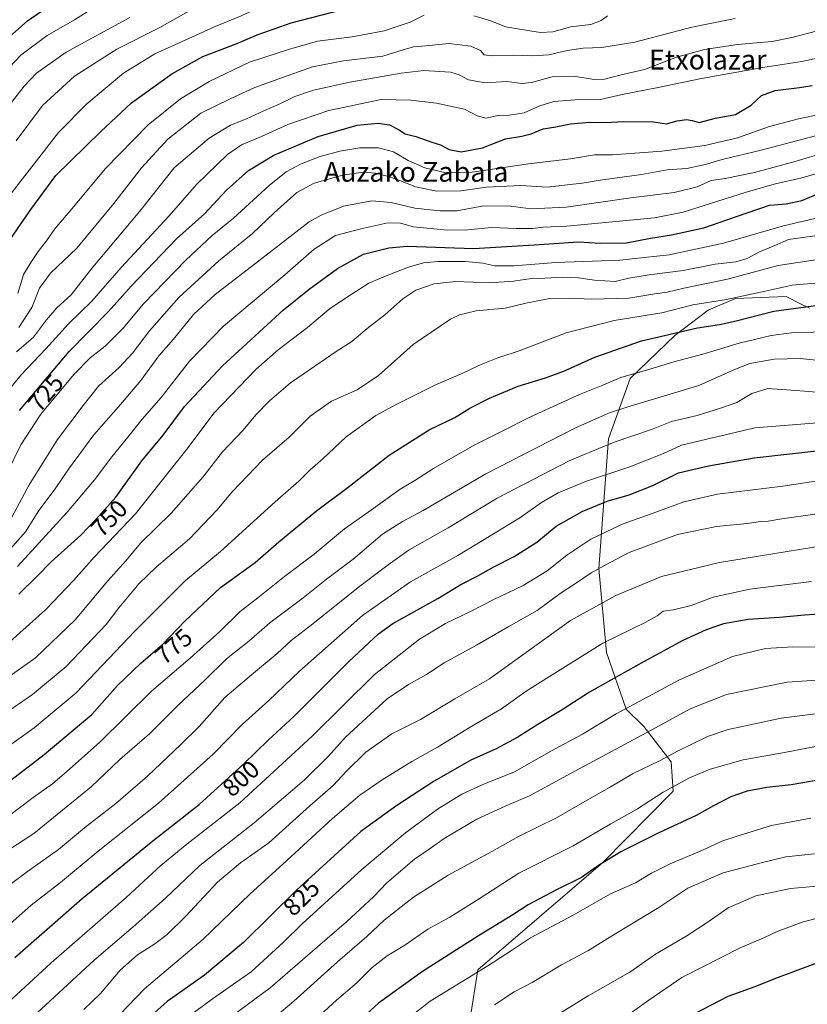
# Model space of a CAD drawing. Units: metres. Extents: x 627012 to 630190, y 4778198 to 4780570.
# Drawn here: x 627424 to 627741, y 4779938 to 4780335 of the extents above; entities that cross this region are included whole.
import ezdxf
from ezdxf.enums import TextEntityAlignment as Align

# ---------------------------------------------------------------- set-up
doc = ezdxf.new("R2010")
doc.units = ezdxf.units.M
doc.header["$MEASUREMENT"] = 0
for name, color, linetype, lineweight in [('Arbolado forestal CxS', 92, 'Continuous', 0), ('Curva de nivel maestra', 30, 'Continuous', 30), ('Curva de nivel normal', 30, 'Continuous', 0), ('Pastizal CxS', 92, 'Continuous', 0), ('Rótulo de curva de nivel directora', 7, 'Continuous', 0), ('Texto cartográfico', 7, 'Continuous', 0)]:
    doc.layers.add(name, color=color, linetype=linetype, lineweight=lineweight)
doc.styles.add('Style-Arial', font='txt')

# ---------------------------------------------------------------- blocks, each defined once
blk = doc.blocks.new('*U6')
at = {"layer": 'Pastizal CxS', "color": 92, "linetype": 'Continuous', "lineweight": 0}
blk.add_polyline3d([(627742.2496999997, 4780218.7883, 774.9431000000042), (627738.5292999997, 4780220.648700001, 773.5555000000023), (627732.8043000001, 4780223.511299999, 771.2314000000042), (627712.3399, 4780222.7249, 769.2743000000046), (627701.3197, 4780218.001499999, 771.0102999999945), (627687.9397, 4780207.7697, 774.9440000000033), (627669.8367, 4780190.453700001, 780.1677000000054), (627661.1781000001, 4780166.0537, 788.5313000000025), (627657.2619000003, 4780113.728900001, 809.510500000004), (627660.4106999999, 4780079.861500001, 820.9312999999966), (627668.2812999999, 4780057.020099999, 829.2485000000015), (627675.3652999997, 4780049.931700001, 833.246499999994), (627686.3838999998, 4780035.7545, 840.3659000000043), (627687.1712999997, 4780023.940500001, 844.9146000000038), (627658.8819000004, 4779995.120300001, 849.468200000003), (627608.5071, 4779951.802100001, 854.0108000000038), (627605.3576999997, 4779932.110900001, 859.454700000002)], dxfattribs=at)

msp = doc.modelspace()

# ---------------------------------------------------------------- linework, layer by layer
at = {"layer": 'Arbolado forestal CxS', "color": 92, "linetype": 'Continuous', "lineweight": 0}
for points in [[(627605.3576999997, 4779932.110900001, 859.454700000002), (627608.5071, 4779951.802100001, 854.0108000000038), (627658.8819000004, 4779995.120300001, 849.468200000003), (627687.1712999997, 4780023.940500001, 844.9146000000038), (627686.3838999998, 4780035.7545, 840.3659000000043), (627675.3652999997, 4780049.931700001, 833.246499999994), (627668.2812999999, 4780057.020099999, 829.2485000000015), (627660.4106999999, 4780079.861500001, 820.9312999999966), (627657.2619000003, 4780113.728900001, 809.510500000004), (627661.1781000001, 4780166.0537, 788.5313000000025), (627669.8367, 4780190.453700001, 780.1677000000054), (627687.9397, 4780207.7697, 774.9440000000033), (627701.3197, 4780218.001499999, 771.0102999999945), (627712.3399, 4780222.7249, 769.2743000000046), (627732.8043000001, 4780223.511299999, 771.2314000000042), (627738.5292999997, 4780220.648700001, 773.5555000000023), (627742.2496999997, 4780218.7883, 774.9431000000042)], [(627742.2496999997, 4780218.7883, 774.9431000000042), (627738.5292999997, 4780220.648700001, 773.5555000000023), (627732.8043000001, 4780223.511299999, 771.2314000000042), (627712.3399, 4780222.7249, 769.2743000000046), (627701.3197, 4780218.001499999, 771.0102999999945), (627687.9397, 4780207.7697, 774.9440000000033), (627669.8367, 4780190.453700001, 780.1677000000054), (627661.1781000001, 4780166.0537, 788.5313000000025), (627657.2619000003, 4780113.728900001, 809.510500000004), (627660.4106999999, 4780079.861500001, 820.9312999999966), (627668.2812999999, 4780057.020099999, 829.2485000000015), (627675.3652999997, 4780049.931700001, 833.246499999994), (627686.3838999998, 4780035.7545, 840.3659000000043), (627687.1712999997, 4780023.940500001, 844.9146000000038), (627658.8819000004, 4779995.120300001, 849.468200000003), (627608.5071, 4779951.802100001, 854.0108000000038), (627605.3576999997, 4779932.110900001, 859.454700000002)]]:
    msp.add_polyline3d(points, dxfattribs=at)
at = {"layer": 'Curva de nivel maestra', "color": 30, "linetype": 'Continuous', "lineweight": 30, "flags": 128}
for points, elevation in [([(627413.5300000003, 4780323.140100001), (627426.8399999999, 4780334.800100001), (627452.8899999997, 4780352.940099999)], 675), ([(627419.8300000001, 4780246.5701), (627428.1900000004, 4780258.610099999), (627438.29, 4780272.4001), (627456.2800000003, 4780289.9801), (627468.8200000003, 4780301.7601), (627485.0499999998, 4780313.460100001), (627497.6200000001, 4780320.4801), (627510.9900000002, 4780325.5101), (627519.54, 4780329.220100001), (627533.1600000003, 4780333.9801), (627553.4699999997, 4780339.290100001)], 700), ([(627423.6200000001, 4780177.4901), (627443.6299999999, 4780201.390100001), (627459.4199999999, 4780217.300100001), (627468.6600000003, 4780227.780099999), (627486.9900000002, 4780246.8101), (627498.1699999999, 4780256.890100001), (627507.0800000001, 4780266.460100001), (627515.9699999997, 4780274.340100001), (627526.1500000004, 4780280.600099999), (627544.1100000005, 4780288.1801), (627559.8600000005, 4780292.690099999), (627568.2599999999, 4780293.540100001), (627572.8300000001, 4780292.8201), (627576.4900000002, 4780291.0001), (627579.1399999997, 4780289.140100001), (627583.4900000002, 4780288.0801), (627589.8799999999, 4780285.8301), (627593.3600000005, 4780284.7401), (627596.8799999999, 4780282.860099999), (627601.7199999997, 4780281.9101), (627610.2800000003, 4780283.4901), (627619.5700000003, 4780287.2401), (627626.1500000004, 4780288.220100001), (627629.9500000002, 4780289.1801), (627634.7699999996, 4780291.210100001), (627639.8799999999, 4780292.030099999), (627645.8399999999, 4780293.1801), (627653.5999999996, 4780293.940099999), (627659.9199999999, 4780293.840100001), (627667.1399999997, 4780294.140100001), (627679.3399999999, 4780294.090100001), (627684.4800000006, 4780293.290100001), (627688.8399999999, 4780294.5101), (627692.5999999996, 4780294.960100001), (627694.8700000001, 4780294.550100001), (627697.7800000003, 4780293.800100001), (627704.2999999998, 4780295.550100001), (627712.3899999997, 4780296.950099999), (627718.6500000004, 4780300.790100001), (627722.8499999996, 4780304.720100001), (627728.3200000003, 4780306.670100001), (627738.1900000004, 4780307.870100001), (627743.3200000003, 4780308.7601)], 725), ([(627423.2999999998, 4780103.460100001), (627430.5700000003, 4780110.590100001), (627436.4100000003, 4780116.520099999), (627448.3700000001, 4780127.1801), (627454.4500000002, 4780133.520099999), (627462.4199999999, 4780142.520099999), (627473.0199999996, 4780157.1801), (627481.6200000001, 4780167.520099999), (627490.2199999997, 4780179.1801), (627505.4400000004, 4780195.5101), (627530.04, 4780218.2301), (627540.5, 4780226.550100001), (627551.8799999999, 4780234.8301), (627562.3700000001, 4780240.6801), (627572.6100000005, 4780243.2401), (627579.9600000001, 4780243.8101), (627606.7000000002, 4780242.9101), (627631.2300000006, 4780244.390100001), (627649.0599999997, 4780245.610099999), (627657.9900000002, 4780245.0101), (627668.3499999996, 4780245.140100001), (627678.1200000001, 4780247.100099999), (627686.5199999996, 4780248.440099999), (627699.6399999997, 4780251.200099999), (627708.8099999997, 4780254.530099999), (627717.1299999999, 4780257.290100001), (627726.1399999997, 4780260.4101), (627732.8099999997, 4780260.9801), (627739.1399999997, 4780262.360099999), (627747.1399999997, 4780265.620100001)], 750), ([(627408.3399999999, 4780019.270099999), (627433.5199999996, 4780038.640100001), (627452.8200000003, 4780054.890100001), (627463.0899999999, 4780066.540100001), (627472.6100000005, 4780075.600099999), (627481.3499999996, 4780083.120100001), (627490.2999999998, 4780092.530099999), (627504.7400000002, 4780106.0701), (627518.6399999997, 4780116.220100001), (627528.1699999999, 4780124.4801), (627543.3600000005, 4780137.090100001), (627556.1600000003, 4780146.590100001), (627572.6900000004, 4780159.5001), (627588.7999999998, 4780169.7501), (627599.2000000002, 4780174.7601), (627605.2699999996, 4780178.4101), (627613.0999999996, 4780182.520099999), (627624.7199999997, 4780187.340100001), (627635.7100000001, 4780190.6601), (627643.3600000005, 4780193.5101), (627655.6399999997, 4780199.0001), (627674.4699999997, 4780205.6601), (627697.0099999999, 4780210.9101), (627705.9500000002, 4780212.190099999), (627712.6799999997, 4780213.710100001), (627727.7800000003, 4780217.640100001), (627748.6699999999, 4780220.420100001)], 775), ([(627421.7199999997, 4779956.800100001), (627448.9600000001, 4779980.550100001), (627477.3499999996, 4780003.870100001), (627496.0800000001, 4780018.520099999), (627514.1200000001, 4780034.860099999), (627523.9699999997, 4780044.4301), (627534.3799999999, 4780054.120100001), (627556.5, 4780076.2301), (627568.4699999997, 4780087.340100001), (627574.1600000003, 4780091.530099999), (627592.29, 4780101.690099999), (627601.6500000004, 4780107.3101), (627608.5099999999, 4780110.870100001), (627614.8700000001, 4780114.440099999), (627623.0800000001, 4780118.550100001), (627632.2199999997, 4780124.450099999), (627640.0899999999, 4780130.850099999), (627650.5599999997, 4780136.8301), (627660.5700000003, 4780140.890100001), (627669.4800000006, 4780143.5601), (627678.9699999997, 4780147.300100001), (627689.4100000003, 4780152.4301), (627701.54, 4780155.140100001), (627719.9600000001, 4780158.4901), (627749.8200000003, 4780161.8201)], 800), ([(627747.9800000006, 4780095.420100001), (627740.1799999997, 4780094.970100001), (627730.1399999997, 4780094.040100001), (627717.4800000006, 4780093.1501), (627707.4800000006, 4780091.440099999), (627700.4800000006, 4780089.0701), (627691.1399999997, 4780084.690099999), (627675.4800000006, 4780076.270099999), (627662.1200000001, 4780068.630100001), (627653.5599999997, 4780063.870100001), (627642.5199999996, 4780056.670100001), (627632.6799999997, 4780050.840100001), (627624.5700000003, 4780045.630100001), (627615.8499999996, 4780041.040100001), (627605.6600000003, 4780036.360099999), (627590.8300000001, 4780027.870100001), (627575.8300000001, 4780018.0601), (627561.2800000003, 4780007.5801), (627535.2999999998, 4779983.9801), (627513.9500000002, 4779962.800100001), (627498.1699999999, 4779949.620100001), (627483.1699999999, 4779939.0101), (627475.8399999999, 4779932.4301)], 825), ([(627749.6600000003, 4780029.040100001), (627734.8600000005, 4780026.4001), (627724.9900000002, 4780025.340100001), (627717.1399999997, 4780023.9101), (627710.4800000006, 4780021.620100001), (627703.4800000006, 4780017.9901), (627696.4800000006, 4780014.0801), (627681.1500000004, 4780007.0001), (627666.1500000004, 4779999.390100001), (627657.1699999999, 4779993.940099999), (627650.2300000006, 4779989.0001), (627640.1699999999, 4779984.040100001), (627628.7599999999, 4779978.0701), (627622.5700000003, 4779973.960100001), (627608.7599999999, 4779965.550100001), (627586.1600000003, 4779951.0801), (627568.4500000002, 4779938.390100001), (627553.0300000003, 4779924.360099999)], 850), ([(627695.9400000004, 4779934.090100001), (627709.3499999996, 4779941.110099999), (627720.3200000003, 4779945.020099999), (627728.6399999997, 4779948.4301), (627754.5300000003, 4779958.130100001), (627763.5899999999, 4779960.0801), (627768.1600000003, 4779959.8301), (627772.8399999999, 4779958.6501), (627778.8399999999, 4779958.1801), (627787.6600000003, 4779958.5001), (627796.7699999996, 4779956.9301), (627805.7000000002, 4779954.640100001), (627813.79, 4779952.360099999), (627824.29, 4779951.020099999), (627832.29, 4779949.8101), (627839.2599999999, 4779949.0801), (627852.0999999996, 4779947.0701), (627866.8899999997, 4779945.1801), (627902.6900000004, 4779938.670100001), (627922.1699999999, 4779932.9301)], 875)]:
    msp.add_lwpolyline(points, dxfattribs=dict(at, elevation=elevation))
at = {"layer": 'Curva de nivel normal', "color": 30, "linetype": 'Continuous', "lineweight": 0, "flags": 128}
for points, elevation in [([(627417.9100000003, 4780262.039999999), (627439.3399999999, 4780289.800000001), (627450.79, 4780301.34), (627465.5099999999, 4780313.619999999), (627478.2400000002, 4780321.470000001), (627491.9600000001, 4780327.640000001), (627502.5099999999, 4780332.51), (627511.7599999999, 4780336.32), (627524.54, 4780342.060000001), (627563.1600000003, 4780356.460000001), (627579.5, 4780360.49), (627589.5, 4780360.680000001), (627600.1500000004, 4780362.060000001), (627603.5360000003, 4780362.127900001)], 695), ([(627412.1799999997, 4780308.460000001), (627424.1799999997, 4780320.930000001), (627434.8399999999, 4780328.890000001), (627445.8399999999, 4780335.26), (627459.4100000003, 4780343.980000001)], 680), ([(627422.2400000002, 4780286.369999999), (627432.8399999999, 4780300.65), (627445.8399999999, 4780312.430000001), (627462.8399999999, 4780323.310000001), (627480.1699999999, 4780332.17), (627493.8399999999, 4780339.77)], 690), ([(627422.9600000001, 4780224.699999999), (627425.29, 4780232.480000001), (627428.5099999999, 4780237.640000001), (627431.1699999999, 4780241.75), (627434.5099999999, 4780246.07), (627437.8600000005, 4780250.83), (627445.5700000003, 4780259.930000001), (627458.1900000004, 4780275.100000001), (627475.5099999999, 4780292.84), (627488.5099999999, 4780303.350000001), (627500.1200000001, 4780310.300000001), (627516.4000000004, 4780318.08), (627532.1600000003, 4780323.220000001), (627543.8200000003, 4780326.539999999), (627557.7199999997, 4780328.369999999), (627570.6600000003, 4780330.84), (627581.2400000002, 4780334.279999999), (627586.8099999997, 4780337.16)], 705), ([(627606.8799999999, 4780336.859999999), (627613.2400000002, 4780334.880000001), (627619.6900000004, 4780332.359999999), (627626.1100000005, 4780331.27), (627633.7800000003, 4780330.060000001), (627638.6900000004, 4780330.380000001), (627645.9400000004, 4780332.390000001), (627654.0599999997, 4780333.33), (627658.2599999999, 4780334.91), (627660.75, 4780336.810000001)], 705), ([(627409.9100000003, 4780288.51), (627425.5099999999, 4780308.439999999), (627430.5499999998, 4780313.66), (627442.4400000004, 4780322.16), (627468.1799999997, 4780336.199999999)], 685), ([(627423.3099999997, 4780211.01), (627428.6699999999, 4780219.060000001), (627431.7199999997, 4780226.970000001), (627436.1200000001, 4780232.960000001), (627446.75, 4780243), (627461.6500000004, 4780261.02), (627472.8099999997, 4780275.539999999), (627483.4699999997, 4780287.029999999), (627496.8099999997, 4780297.57), (627508.5899999999, 4780303.369999999), (627518.5, 4780307.9), (627528.1600000003, 4780311.439999999), (627541.7999999998, 4780316.27), (627554.2800000003, 4780318.65), (627570.1600000003, 4780320.600000001), (627578.3700000001, 4780323.17), (627582.5599999997, 4780324.34), (627587.5, 4780324.730000001), (627596.7599999999, 4780325.640000001), (627605.6799999997, 4780324.560000001), (627609.5800000001, 4780322.800000001), (627611, 4780321.15), (627613.9100000003, 4780320.66), (627622.4199999999, 4780321), (627630.4900000002, 4780320.630000001), (627637.1500000004, 4780321.02), (627644.4900000002, 4780322.83), (627650.9800000006, 4780323.779999999), (627658.5099999999, 4780324.039999999), (627671.7800000003, 4780326.16), (627694.7400000002, 4780332.24), (627712.1799999997, 4780335.77)], 710), ([(627422.3799999999, 4780201.17), (627429.3300000001, 4780207.17), (627434.5599999997, 4780214.17), (627438.7300000006, 4780219.02), (627444.4100000003, 4780224.24), (627452.5700000003, 4780234.58), (627472.1900000004, 4780257.930000001), (627486.0099999999, 4780275.5), (627500.1699999999, 4780287.4), (627508.6799999997, 4780292.680000001), (627515.1299999999, 4780295.210000001), (627522.1500000004, 4780298.5), (627528.3300000001, 4780301.119999999), (627534.7199999997, 4780304.27), (627542.1600000003, 4780306.77), (627556.8300000001, 4780309.99), (627577.5300000003, 4780313.720000001), (627586.6399999997, 4780314.82), (627597.4600000001, 4780314.119999999), (627600.9400000004, 4780313.02), (627604.6500000004, 4780310.960000001), (627611.3700000001, 4780309.720000001), (627620.1900000004, 4780310.300000001), (627626.1600000003, 4780309.460000001), (627630.1500000004, 4780309.859999999), (627638.4900000002, 4780312.180000001), (627647.1299999999, 4780312.5), (627655.4100000003, 4780311.100000001), (627659.5099999999, 4780311.220000001), (627665.6699999999, 4780312.939999999), (627675.6399999997, 4780315.210000001), (627688.6399999997, 4780320.16), (627699.9000000004, 4780323.26), (627713.2199999997, 4780325.24), (627727.1399999997, 4780326.430000001), (627735.1399999997, 4780328.09), (627745.4800000006, 4780330.730000001)], 715), ([(627410.0099999999, 4780174.439999999), (627424.1399999997, 4780191.800000001), (627434.2400000002, 4780202.430000001), (627443.4299999997, 4780212.52), (627452.75, 4780221.65), (627464.5700000003, 4780235.189999999), (627484.0199999996, 4780256.16), (627494.9600000001, 4780268.75), (627507.5099999999, 4780280.84), (627513.2199999997, 4780284.699999999), (627521.1799999997, 4780288.180000001), (627531.8499999996, 4780293.02), (627548.3300000001, 4780298.66), (627569.5, 4780303.119999999), (627581.4199999999, 4780302.74), (627591.8300000001, 4780301.600000001), (627603.1500000004, 4780299.189999999), (627608.2000000002, 4780296.4), (627611.7100000001, 4780295.560000001), (627616.6200000001, 4780296.630000001), (627621.1200000001, 4780296.800000001), (627627.1900000004, 4780297.720000001), (627633.4100000003, 4780300.480000001), (627639.0499999998, 4780302.24), (627647.6699999999, 4780302.960000001), (627657.9000000004, 4780303.039999999), (627666.7100000001, 4780305.01), (627681.1600000003, 4780307.84), (627698.0300000003, 4780311.380000001), (627723.3300000001, 4780316.02), (627739.0800000001, 4780318.439999999), (627754.6900000004, 4780321.710000001)], 720), ([(627418.7000000002, 4780152.33), (627424.1799999997, 4780163.74), (627432.1799999997, 4780176.039999999), (627445.4800000006, 4780192.09), (627452.1100000005, 4780198.84), (627458.1600000003, 4780203.51), (627465.3799999999, 4780210.720000001), (627473.6799999997, 4780220.65), (627490.6900000004, 4780238.210000001), (627501.3600000005, 4780248.130000001), (627509.8700000001, 4780255.17), (627524.3399999999, 4780268.33), (627531.1799999997, 4780273.83), (627537.1600000003, 4780277.029999999), (627544.8300000001, 4780280.109999999), (627552.8300000001, 4780282.220000001), (627560.8300000001, 4780283.529999999), (627568.4299999997, 4780283.560000001), (627574.4800000006, 4780281.970000001), (627580.4000000004, 4780278.480000001), (627587.1399999997, 4780275.460000001), (627595.1200000001, 4780273.529999999), (627606.2300000006, 4780273.730000001), (627628.8300000001, 4780277.140000001), (627645.8600000005, 4780279.100000001), (627655.5, 4780280.680000001), (627662.7100000001, 4780280.75), (627682.7000000002, 4780282.24), (627700.0300000003, 4780284.539999999), (627713.1399999997, 4780287.550000001), (627726.1399999997, 4780292.109999999), (627737.8099999997, 4780295.32), (627751.3799999999, 4780298.08)], 730), ([(627419.5800000001, 4780132.800000001), (627427.4800000006, 4780147.59), (627438.9299999997, 4780165.850000001), (627449.2599999999, 4780179.52), (627455.5199999996, 4780187.33), (627463.7800000003, 4780194.939999999), (627469.2100000001, 4780200.74), (627476.0099999999, 4780209.699999999), (627487.9000000004, 4780223.17), (627504.04, 4780237.939999999), (627517.6100000005, 4780248.930000001), (627526.3600000005, 4780257.279999999), (627535.4400000004, 4780265.539999999), (627542.4699999997, 4780269.34), (627553.9100000003, 4780272.470000001), (627562.1799999997, 4780273.710000001), (627567.1600000003, 4780273.32), (627572.4699999997, 4780271.930000001), (627577.0499999998, 4780270.359999999), (627583.2800000003, 4780267.789999999), (627591.8799999999, 4780266.02), (627601.6200000001, 4780266.130000001), (627611.9800000006, 4780267.680000001), (627625.8200000003, 4780268.4), (627636.4900000002, 4780267.640000001), (627644.4900000002, 4780268.65), (627650.4900000002, 4780269.350000001), (627657.8200000003, 4780270.529999999), (627674.4800000006, 4780272.850000001), (627684.8099999997, 4780274.680000001), (627692.8099999997, 4780275.25), (627700.1399999997, 4780276.82), (627707.0300000003, 4780278.850000001), (627722.6799999997, 4780282.640000001), (627744.6900000004, 4780288.41)], 735), ([(627417.7999999998, 4780119.310000001), (627426, 4780128.619999999), (627431.4600000001, 4780137.199999999), (627438, 4780145.92), (627443.3499999996, 4780153.810000001), (627453.5599999997, 4780167.680000001), (627463.6200000001, 4780178.980000001), (627472.5700000003, 4780189.680000001), (627479.8399999999, 4780199.65), (627485.7599999999, 4780206.369999999), (627493.8399999999, 4780216.24), (627502.5, 4780224.310000001), (627523.1600000003, 4780240.27), (627540.4500000002, 4780253.619999999), (627545.29, 4780256.42), (627554.2999999998, 4780260), (627565.7100000001, 4780262.220000001), (627573.4800000006, 4780261.470000001), (627583.0599999997, 4780259.140000001), (627593.0800000001, 4780258.17), (627600.0499999998, 4780258.15), (627610.8200000003, 4780260.189999999), (627621.8200000003, 4780260.02), (627629.7999999998, 4780258.980000001), (627644.0599999997, 4780259.58), (627670.1299999999, 4780263.33), (627687.5899999999, 4780265.57), (627696.9299999997, 4780267.75), (627702.5899999999, 4780270.34), (627708.2199999997, 4780271.24), (627720.0999999996, 4780273.66), (627735.8799999999, 4780277.939999999), (627749.4800000006, 4780281.92)], 740), ([(627422.7599999999, 4780114.52), (627442.8799999999, 4780136.439999999), (627453.9199999999, 4780149.550000001), (627460.8499999996, 4780158.779999999), (627467.3200000003, 4780166.730000001), (627473.1100000005, 4780174.039999999), (627480.7400000002, 4780182.730000001), (627492.1900000004, 4780197.51), (627505.8799999999, 4780211.600000001), (627530.5999999996, 4780232.230000001), (627542.5199999996, 4780242.630000001), (627551.0800000001, 4780248.230000001), (627561.3399999999, 4780250.9), (627572.1900000004, 4780253.279999999), (627577.3399999999, 4780253.199999999), (627582.5800000001, 4780251.67), (627596.04, 4780250.380000001), (627604.4600000001, 4780250.480000001), (627613.9900000002, 4780251.34), (627623.9500000002, 4780250.960000001), (627630.4800000006, 4780250.960000001), (627634.8600000005, 4780251.52), (627644.3300000001, 4780251.890000001), (627679.6600000003, 4780255.34), (627691.2699999996, 4780257.57), (627716.7000000002, 4780265.66), (627728.5300000003, 4780268.980000001), (627739.1299999999, 4780271.449999999), (627753.3099999997, 4780275.42)], 745), ([(627419.8499999996, 4780084.289999999), (627434.0599999997, 4780097.08), (627445.5199999996, 4780109.060000001), (627453.75, 4780118.4), (627470.4199999999, 4780135.800000001), (627491.6699999999, 4780162.65), (627501.9400000004, 4780176.470000001), (627519.0199999996, 4780194.26), (627527.9100000003, 4780201.960000001), (627539.8300000001, 4780211.09), (627548.5, 4780218.4), (627555.5, 4780223.140000001), (627564.5, 4780228.9), (627572.8300000001, 4780232.41), (627580.5, 4780235.439999999), (627586.5, 4780237.180000001), (627592.5, 4780237.74), (627603.4900000002, 4780237.730000001), (627610.4900000002, 4780237), (627615.2599999999, 4780235.91), (627623.04, 4780235.880000001), (627639.9800000006, 4780237.33), (627665.6900000004, 4780238.220000001), (627685.5899999999, 4780240.310000001), (627707.5199999996, 4780245.140000001), (627731.7800000003, 4780252.08), (627744.4100000003, 4780255.02)], 755), ([(627417.6200000001, 4780068.789999999), (627430.0300000003, 4780077.689999999), (627446.0700000003, 4780093.060000001), (627459.2400000002, 4780108.850000001), (627466.54, 4780116.850000001), (627472.4400000004, 4780123.939999999), (627484.8200000003, 4780136.050000001), (627497.5199999996, 4780150.59), (627505.5599999997, 4780160.91), (627513.8399999999, 4780169.619999999), (627518.9600000001, 4780175.74), (627524.5, 4780181.470000001), (627532.8700000001, 4780188.680000001), (627540.54, 4780193.91), (627551.2999999998, 4780201.289999999), (627557.6200000001, 4780205.449999999), (627563.9000000004, 4780210.630000001), (627571, 4780216.130000001), (627578.1600000003, 4780222.619999999), (627583.5199999996, 4780226.07), (627590.79, 4780228.66), (627599.6100000005, 4780229.630000001), (627613.3300000001, 4780229.130000001), (627622.8200000003, 4780229.680000001), (627630.1500000004, 4780230.84), (627635.4900000002, 4780231), (627642.5599999997, 4780231.32), (627649.1100000005, 4780231.100000001), (627655.5599999997, 4780230.100000001), (627663.8200000003, 4780229.58), (627669.4000000004, 4780230.890000001), (627677.5899999999, 4780232.300000001), (627691.3099999997, 4780234), (627704.2000000002, 4780236.57), (627712.54, 4780237.539999999), (627717.0499999998, 4780238.949999999), (627722.0899999999, 4780241.630000001), (627728.2000000002, 4780244.17), (627733.7400000002, 4780246.539999999), (627744.3099999997, 4780248.060000001)], 760), ([(627413.1299999999, 4780052.17), (627428.8899999997, 4780062.939999999), (627442.5099999999, 4780074.189999999), (627458.6200000001, 4780091.189999999), (627463.7000000002, 4780097.859999999), (627471.7999999998, 4780107.539999999), (627478.8399999999, 4780114.4), (627492.1600000003, 4780125.77), (627503.2199999997, 4780137.32), (627509.4800000006, 4780144.850000001), (627521.6399999997, 4780157.449999999), (627532.4199999999, 4780166.74), (627540.8300000001, 4780175.189999999), (627549.5, 4780181.34), (627559.8300000001, 4780185.880000001), (627568.3899999997, 4780191.630000001), (627582.4000000004, 4780204.16), (627597.3799999999, 4780214.390000001), (627601.0999999996, 4780216.140000001), (627607.8200000003, 4780217.77), (627619.4900000002, 4780218.869999999), (627627.8399999999, 4780220.880000001), (627637.4900000002, 4780222.699999999), (627645.8600000005, 4780222.84), (627654.2000000002, 4780222.51), (627669.4100000003, 4780222.92), (627679.8200000003, 4780224.600000001), (627684.8099999997, 4780225.25), (627691.4800000006, 4780226.9), (627709.2000000002, 4780230.529999999), (627729.5700000003, 4780236.100000001), (627762.4199999999, 4780240.980000001)], 765.0000000000001), ([(627415.1799999997, 4780039.210000001), (627429.5099999999, 4780049.51), (627446.5099999999, 4780063.550000001), (627470.1699999999, 4780088.41), (627490.54, 4780108.880000001), (627504.6600000003, 4780120.630000001), (627526.7999999998, 4780140.699999999), (627536.2400000002, 4780149.01), (627540.7999999998, 4780153.640000001), (627545.9400000004, 4780158.050000001), (627555.4199999999, 4780166.859999999), (627567.2699999996, 4780175.560000001), (627576.0700000003, 4780180.220000001), (627591.4299999997, 4780187.92), (627602.1900000004, 4780192.5), (627609.1500000004, 4780195.880000001), (627616.4900000002, 4780198.74), (627625.4900000002, 4780201.699999999), (627644.1500000004, 4780208.9), (627663.4699999997, 4780213.82), (627682.7199999997, 4780216.960000001), (627695.1799999997, 4780220.210000001), (627708.6799999997, 4780222.380000001), (627724.3600000005, 4780225.720000001), (627735.1600000003, 4780228.17), (627749.0999999996, 4780229.380000001)], 770), ([(627407.5199999996, 4780005.02), (627429.1799999997, 4780021.34), (627436.9299999997, 4780026.84), (627442.7199999997, 4780031.800000001), (627455.9400000004, 4780043.529999999), (627476.8200000003, 4780064.279999999), (627492.5199999996, 4780077.529999999), (627504.4500000002, 4780088.34), (627512.5700000003, 4780096.460000001), (627519.75, 4780101.92), (627530.4400000004, 4780110.52), (627542.5199999996, 4780119.52), (627554.6399999997, 4780129.83), (627565.5499999998, 4780137.5), (627577.1600000003, 4780145.789999999), (627583, 4780149.26), (627590.5199999996, 4780154.180000001), (627606.9199999999, 4780163.52), (627618.0700000003, 4780169.01), (627629.7100000001, 4780174.949999999), (627649.4900000002, 4780183.930000001), (627658.8200000003, 4780187.779999999), (627666.1500000004, 4780190.92), (627677.8200000003, 4780194.180000001), (627687.4800000006, 4780197.230000001), (627699.1399999997, 4780200.26), (627713.8099999997, 4780204.77), (627726.7999999998, 4780207.859999999), (627734.9100000003, 4780208.92), (627761.1200000001, 4780209.65)], 780), ([(627419.3099999997, 4780000.199999999), (627429.3899999997, 4780006.859999999), (627452.5099999999, 4780025.689999999), (627464.1200000001, 4780036.619999999), (627476.0999999996, 4780047.050000001), (627487.6699999999, 4780058.550000001), (627498.3099999997, 4780068.720000001), (627507.1699999999, 4780077.24), (627516.1600000003, 4780084.49), (627524.6200000001, 4780091.880000001), (627538.0099999999, 4780101.949999999), (627547.4800000006, 4780109.49), (627558.25, 4780117.59), (627569.9800000006, 4780127.59), (627578.1500000004, 4780132.800000001), (627586.4400000004, 4780137.210000001), (627611.7300000006, 4780151.970000001), (627647.79, 4780170.539999999), (627661.6200000001, 4780176.66), (627668.54, 4780178.91), (627697.54, 4780187.57), (627711.7000000002, 4780193.980000001), (627718.0999999996, 4780196.57), (627727.9699999997, 4780198.279999999), (627738.4600000001, 4780198.5), (627752.8200000003, 4780197.039999999)], 785), ([(627420.4199999999, 4779986.59), (627426.8700000001, 4779991.430000001), (627439.3700000001, 4780000.41), (627449.7999999998, 4780009.140000001), (627462.4400000004, 4780018.91), (627475.2199999997, 4780029.880000001), (627488.6699999999, 4780042.720000001), (627496.1500000004, 4780049.970000001), (627506.5, 4780061.730000001), (627517.1600000003, 4780070.83), (627527.5, 4780079.5), (627533.1600000003, 4780084.730000001), (627541.9100000003, 4780091.42), (627560.8200000003, 4780106.59), (627572.2400000002, 4780115.199999999), (627580.8300000001, 4780121.32), (627596.5, 4780130.199999999), (627616.29, 4780142.100000001), (627645.6299999999, 4780157.310000001), (627663.4000000004, 4780164.689999999), (627678.5, 4780169.880000001), (627686.5, 4780173.119999999), (627696.9000000004, 4780175.58), (627706.3099999997, 4780178.5), (627712.8799999999, 4780180.77), (627719.0199999996, 4780184.430000001), (627725.3700000001, 4780186.359999999), (627732.9699999997, 4780185.810000001), (627740.1399999997, 4780185.390000001), (627751.3099999997, 4780184.359999999)], 790), ([(627409.8499999996, 4779961.51), (627428.3600000005, 4779977.859999999), (627440.1100000005, 4779987.060000001), (627455.3200000003, 4779999.640000001), (627479.6900000004, 4780019.050000001), (627501.7000000002, 4780038.859999999), (627513.4699999997, 4780050.859999999), (627524.1500000004, 4780060.529999999), (627536.6100000005, 4780072.380000001), (627561.9900000002, 4780094.83), (627581.3700000001, 4780108.439999999), (627600.3700000001, 4780118.980000001), (627625.4199999999, 4780134.24), (627634.0999999996, 4780140.359999999), (627640.8600000005, 4780144.300000001), (627652.2999999998, 4780149.060000001), (627669.8099999997, 4780154.859999999), (627683.3200000003, 4780160.199999999), (627690.5599999997, 4780163.560000001), (627720.1799999997, 4780170.57), (627745.4000000004, 4780172.539999999)], 795), ([(627417.0800000001, 4779936.730000001), (627436.4400000004, 4779954.630000001), (627466.6600000003, 4779980.960000001), (627480.6299999999, 4779993.83), (627491.1699999999, 4780002.550000001), (627512.5, 4780019.210000001), (627541.6200000001, 4780046.119999999), (627566.6600000003, 4780070.84), (627584.9199999999, 4780085.300000001), (627595.4600000001, 4780091.600000001), (627605.7999999998, 4780096.52), (627614.6699999999, 4780101.16), (627626.8099999997, 4780106.859999999), (627636.4400000004, 4780112.880000001), (627644.4100000003, 4780119.130000001), (627653.9699999997, 4780125.59), (627660.4900000002, 4780128.74), (627667.0199999996, 4780131.779999999), (627680.6699999999, 4780136.59), (627691.4900000002, 4780140.689999999), (627705.0800000001, 4780143.76), (627731.4199999999, 4780147.02), (627766.04, 4780152.27)], 805), ([(627428.9400000004, 4779932.65), (627453.7000000002, 4779955.66), (627469.5099999999, 4779969.199999999), (627482.5, 4779980.720000001), (627496.4100000003, 4779993.83), (627518.2400000002, 4780011.109999999), (627538.4600000001, 4780028.380000001), (627548.2999999998, 4780037.99), (627555.0300000003, 4780045.66), (627571.9600000001, 4780061.199999999), (627580.4400000004, 4780066.9), (627587.8200000003, 4780070.99), (627594.8300000001, 4780075.689999999), (627607.9600000001, 4780082.859999999), (627620.7599999999, 4780090.279999999), (627632.4500000002, 4780096.859999999), (627641.6699999999, 4780103.640000001), (627647.4500000002, 4780107.42), (627654.1500000004, 4780112), (627659.4900000002, 4780114.970000001), (627669.4400000004, 4780120.230000001), (627688.9600000001, 4780127.480000001), (627704.7599999999, 4780130.74), (627717.1399999997, 4780131.949999999), (627722.4800000006, 4780132.699999999), (627725.4800000006, 4780132.9), (627731.0800000001, 4780133.779999999), (627745.2400000002, 4780135.800000001)], 810), ([(627449.5999999996, 4779935.720000001), (627456.2999999998, 4779942.199999999), (627464.2000000002, 4779951.699999999), (627471.1600000003, 4779957.810000001), (627478.1699999999, 4779962.33), (627483.1699999999, 4779966.100000001), (627490.5099999999, 4779973.279999999), (627503.4299999997, 4779987.15), (627512.7800000003, 4779994.930000001), (627524.1299999999, 4780003.08), (627540.7599999999, 4780017.960000001), (627550.1600000003, 4780026.130000001), (627555.5, 4780031.91), (627563.3200000003, 4780039.619999999), (627573.7699999996, 4780047.100000001), (627585.3099999997, 4780052.77), (627599.1600000003, 4780061.199999999), (627613.1100000005, 4780069.230000001), (627645.8200000003, 4780092.779999999), (627664.1500000004, 4780102.82), (627682.4800000006, 4780110.52), (627705.9199999999, 4780116.220000001), (627765.4299999997, 4780125.890000001)], 815), ([(627743.04, 4780108.49), (627718.1100000005, 4780105.380000001), (627703.4100000003, 4780102.199999999), (627694.54, 4780098.800000001), (627687.4100000003, 4780097.02), (627683.1399999997, 4780096.550000001), (627680.8200000003, 4780094.609999999), (627675.9600000001, 4780091.960000001), (627658.8600000005, 4780083.57), (627638.4500000002, 4780070.859999999), (627627.8899999997, 4780064.189999999), (627617.9800000006, 4780057.189999999), (627606.0199999996, 4780050.140000001), (627592.1500000004, 4780041.59), (627581.8300000001, 4780035.83), (627569.8300000001, 4780028.439999999), (627560.8300000001, 4780022.300000001), (627549.8300000001, 4780012.880000001), (627529.7800000003, 4779994.390000001), (627516.6299999999, 4779982.49), (627497.5, 4779964), (627474.0199999996, 4779944.07), (627460.4900000002, 4779929.970000001)], 820), ([(627749.8099999997, 4780082.029999999), (627735.4800000006, 4780082.140000001), (627724.4800000006, 4780081.539999999), (627711.1399999997, 4780078.24), (627689.4800000006, 4780068.65), (627664.1900000004, 4780055.07), (627650.6399999997, 4780046.939999999), (627638.2100000001, 4780040.130000001), (627623.2300000006, 4780031.720000001), (627610.1699999999, 4780026.449999999), (627602.0700000003, 4780022.710000001), (627592.2199999997, 4780016.609999999), (627579.3399999999, 4780007.050000001), (627561.7400000002, 4779992.27), (627537.5800000001, 4779970.300000001), (627530.1600000003, 4779962.930000001), (627517, 4779951.02), (627501.5099999999, 4779940.08), (627484.4199999999, 4779927.42)], 830.0000000000001), ([(627763.0599999997, 4780069.9), (627733.1799999997, 4780067.92), (627708.7000000002, 4780062.850000001), (627694.1299999999, 4780057.15), (627680.0899999999, 4780049.460000001), (627646.0800000001, 4780031.220000001), (627629.2999999998, 4780022.050000001), (627619.4800000006, 4780017.850000001), (627608.0700000003, 4780012.58), (627594.8300000001, 4780004.800000001), (627588.8499999996, 4780000.5), (627582.9100000003, 4779996.439999999), (627571.8099999997, 4779986.880000001), (627566.54, 4779981.439999999), (627555.5, 4779971.17), (627543.7999999998, 4779961.109999999), (627524.7400000002, 4779944.539999999), (627499.9800000006, 4779926.17)], 835), ([(627757.3799999999, 4780056.74), (627730.8200000003, 4780053.289999999), (627718.29, 4780050.689999999), (627709.4299999997, 4780048.810000001), (627701.1399999997, 4780045.890000001), (627688.9600000001, 4780039.970000001), (627681.9500000002, 4780036.220000001), (627670.8899999997, 4780030.859999999), (627661.5800000001, 4780025.33), (627653.54, 4780020.76), (627640.1799999997, 4780013.130000001), (627624.8899999997, 4780005.630000001), (627614.0700000003, 4779999.539999999), (627596.4699999997, 4779990), (627582.54, 4779981.119999999), (627570.6600000003, 4779971.84), (627563.6799999997, 4779965.24), (627551.9000000004, 4779955.050000001), (627534.2400000002, 4779939.199999999), (627524.04, 4779930.539999999)], 840), ([(627748.1399999997, 4780042.539999999), (627732.1399999997, 4780039.529999999), (627715.4800000006, 4780036.52), (627702.1399999997, 4780032.75), (627693.8099999997, 4780029.289999999), (627683.1399999997, 4780023.449999999), (627672.8200000003, 4780016.74), (627662.1500000004, 4780010.720000001), (627646.9400000004, 4780001.880000001), (627624.9699999997, 4779990.76), (627607.9400000004, 4779979.800000001), (627597.1399999997, 4779973.100000001), (627588.3600000005, 4779968.180000001), (627579.0800000001, 4779961.680000001), (627571.8399999999, 4779957.439999999), (627565.8899999997, 4779952.680000001), (627559.6699999999, 4779946.539999999), (627551.4400000004, 4779939.529999999), (627544.8799999999, 4779933.52)], 845), ([(627578.1699999999, 4779930.51), (627589.2000000002, 4779939.16), (627612.5, 4779953.380000001), (627622.4900000002, 4779959.859999999), (627629.6699999999, 4779964.699999999), (627646.8899999997, 4779973.82), (627662, 4779982.41), (627672.0800000001, 4779986.890000001), (627678.5199999996, 4779990.74), (627686.0700000003, 4779994.59), (627698.0999999996, 4779999.680000001), (627707.2999999998, 4780003.850000001), (627713.0999999996, 4780005.77), (627726.8600000005, 4780010.02), (627742.7000000002, 4780012.930000001)], 855), ([(627615.1799999997, 4779937.689999999), (627623.1100000005, 4779942.9), (627630.3099999997, 4779946.66), (627642.2400000002, 4779953.850000001), (627652.8499999996, 4779959.480000001), (627663.4199999999, 4779966), (627681.4000000004, 4779976.880000001), (627693.1699999999, 4779984.789999999), (627707.4500000002, 4779990.930000001), (627723.2699999996, 4779995.07), (627732.6299999999, 4779997.359999999), (627744.2400000002, 4779998.59)], 860), ([(627630.0800000001, 4779927.109999999), (627652.9900000002, 4779941.25), (627669.7000000002, 4779950.9), (627680.0599999997, 4779958.130000001), (627692.6799999997, 4779965.480000001), (627701.4000000004, 4779971.09), (627709.4400000004, 4779976.83), (627720.5899999999, 4779981.66), (627734.5300000003, 4779984.550000001), (627746.9199999999, 4779985.680000001)], 865), ([(627664.2000000002, 4779930.09), (627677.4800000006, 4779939.600000001), (627690.7800000003, 4779948.75), (627714.2800000003, 4779960.609999999), (627724.0599999997, 4779964.869999999), (627729.1600000003, 4779967.300000001), (627739.6900000004, 4779971.220000001), (627752.2400000002, 4779974.33)], 870)]:
    msp.add_lwpolyline(points, dxfattribs=dict(at, elevation=elevation))
at = {"layer": 'Pastizal CxS', "color": 92, "linetype": 'Continuous', "lineweight": 0}
msp.add_polyline3d([(627742.2496999997, 4780218.7883, 774.9431000000042), (627738.5292999997, 4780220.648700001, 773.5555000000023), (627732.8043000001, 4780223.511299999, 771.2314000000042), (627712.3399, 4780222.7249, 769.2743000000046), (627701.3197, 4780218.001499999, 771.0102999999945), (627687.9397, 4780207.7697, 774.9440000000033), (627669.8367, 4780190.453700001, 780.1677000000054), (627661.1781000001, 4780166.0537, 788.5313000000025), (627657.2619000003, 4780113.728900001, 809.510500000004), (627660.4106999999, 4780079.861500001, 820.9312999999966), (627668.2812999999, 4780057.020099999, 829.2485000000015), (627675.3652999997, 4780049.931700001, 833.246499999994), (627686.3838999998, 4780035.7545, 840.3659000000043), (627687.1712999997, 4780023.940500001, 844.9146000000038), (627658.8819000004, 4779995.120300001, 849.468200000003), (627608.5071, 4779951.802100001, 854.0108000000038), (627605.3576999997, 4779932.110900001, 859.454700000002)], dxfattribs=at)

# ---------------------------------------------------------------- block references
msp.add_blockref('*U6', (0, 0), dxfattribs=at)

# ---------------------------------------------------------------- texts
at = {"layer": 'Rótulo de curva de nivel directora', "color": 7, "linetype": 'Continuous', "lineweight": 0, "style": 'Style-Arial'}
for s, rotation, p in [('725', 50.06256630882807, (627434.2119121555, 4780184.634099037)), ('750', 46.19920057849721, (627459.7966189306, 4780133.984529272)), ('775', 40.70888173032036, (627485.8223871203, 4780082.321685107)), ('800', 42.16907558832916, (627512.8888672576, 4780028.98702088)), ('825', 44.77094699937627, (627537.2939952497, 4779980.985305071))]:
    msp.add_text(s, height=7.000000000000002, rotation=rotation, dxfattribs=at).set_placement(p, align=Align.MIDDLE_CENTER)
at = {"layer": 'Texto cartográfico', "color": 7, "linetype": 'Continuous', "lineweight": 0, "style": 'Style-Arial'}
for s, p in [('Etxolazar', (627701.1862829268, 4780319.15015)), ('Auzako Zabala', (627583.5447902436, 4780273.87015))]:
    msp.add_text(s, height=8, dxfattribs=at).set_placement(p, align=Align.MIDDLE_CENTER)

doc.saveas('drawing.dxf')
